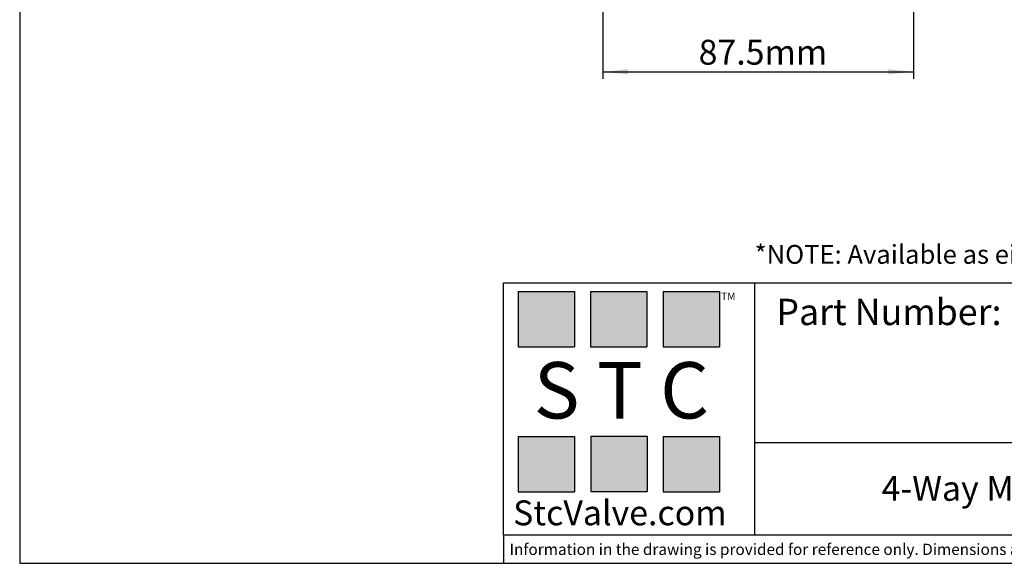
# Model space of a CAD drawing. Units: millimetres. Extents: x 5 to 274, y 5 to 211.
# Drawn here: x 5 to 143, y 5 to 82 of the extents above; entities that cross this region are included whole.
import ezdxf

# ---------------------------------------------------------------- set-up
doc = ezdxf.new("R2010")
doc.units = ezdxf.units.MM
doc.layers.add('DIMENSIONS', color=7, linetype='Continuous')
doc.layers.add('TITLE_BLOCK', color=7, linetype='Continuous')
doc.styles.add('SLDTEXTSTYLE0', font='TXT', dxfattribs={"width": 0.75})
doc.styles.add('SLDTEXTSTYLE2', font='TXT', dxfattribs={"width": 0.563})
doc.styles.add('SLDTEXTSTYLE3', font='TXT', dxfattribs={"width": 0.605})
doc.dimstyles.new('SLDDIMSTYLE2', dxfattribs={"dimtxt": 3.5, "dimasz": 3.556, "dimexe": 0, "dimexo": 0.0625, "dimgap": 0.875, "dimtad": 0, "dimtih": 1, "dimtoh": 1, "dimdec": 1, "dimlfac": 2, "dimrnd": 1e-09, "dimzin": 12, "dimdsep": 46, "dimtxsty": 'SLDTEXTSTYLE0', "dimsah": 1, "dimcen": 0.09, "dimadec": 0, "dimazin": 3, "dimtfac": 1, "dimtofl": 0, "dimtmove": 0, "dimatfit": 3, "dimfxl": 0, "dimfrac": 2, "dimtolj": 1, "dimtzin": 12, "dimarcsym": 0})

# ---------------------------------------------------------------- blocks, each defined once
blk = doc.blocks.new('_D_3')
at = {"layer": 'DIMENSIONS'}
for p, q in [((86.77, 93.57), (86.77, 73.17)), ((130.52, 94.07), (130.52, 73.17)), ((86.77, 74.17), (130.52, 74.17))]:
    blk.add_line(p, q, dxfattribs=at)
for points in [[(86.77, 74.17), (90.32, 73.79), (90.32, 74.55)], [(130.52, 74.17), (126.96, 74.55), (126.96, 73.79)]]:
    blk.add_solid(points, dxfattribs=at)
at = {"layer": 'DIMENSIONS', "insert": (100.25, 78.68), "char_height": 3.5, "attachment_point": 1, "style": 'SLDTEXTSTYLE0'}
blk.add_mtext('87.5mm', dxfattribs=at)

msp = doc.modelspace()

# ---------------------------------------------------------------- hatches: boundary and pattern name
at = {"layer": 'TITLE_BLOCK', "true_color": 0x8b199b}
for points in [[(82.765, 35.469), (82.765, 43.273), (74.832, 43.273), (74.832, 35.469)], [(92.94, 35.458), (92.94, 43.263), (85.008, 43.263), (85.008, 35.458)], [(103.178, 35.469), (103.178, 43.273), (95.245, 43.273), (95.245, 35.469)], [(82.738, 15.039), (82.738, 22.844), (74.806, 22.844), (74.806, 15.039)], [(93.005, 15.089), (93.005, 22.893), (85.072, 22.893), (85.072, 15.089)], [(103.173, 15.039), (103.173, 22.844), (95.24, 22.844), (95.24, 15.039)]]:
    msp.add_hatch(color=214, dxfattribs=at).paths.add_polyline_path(points, flags=0)

# ---------------------------------------------------------------- linework, layer by layer
at = {"layer": 'TITLE_BLOCK'}
for p, q in [((4.598, 210.9), (4.598, 4.998)), ((72.775, 44.463), (274.397, 44.463)), ((72.775, 8.99), (72.775, 44.463)), ((108.173, 8.99), (108.173, 44.463)), ((108.173, 21.998), (274.397, 21.998)), ((72.779, 8.99), (72.775, 8.99)), ((72.779, 8.99), (274.397, 8.99)), ((72.779, 8.99), (72.779, 4.998)), ((4.598, 4.998), (274.397, 4.998))]:
    msp.add_line(p, q, dxfattribs=at)
at = {"layer": 'TITLE_BLOCK', "color": 214, "true_color": 0x8b199b}
for p, q in [((74.832, 43.273), (82.765, 43.273)), ((74.832, 43.273), (74.832, 35.469)), ((82.765, 43.273), (82.765, 35.469)), ((85.008, 43.263), (92.94, 43.263)), ((85.008, 43.263), (85.008, 35.458)), ((92.94, 43.263), (92.94, 35.458)), ((95.245, 43.273), (103.178, 43.273)), ((95.245, 43.273), (95.245, 35.469)), ((103.178, 43.273), (103.178, 35.469)), ((74.832, 35.469), (82.765, 35.469)), ((85.008, 35.458), (92.94, 35.458)), ((95.245, 35.469), (103.178, 35.469)), ((74.806, 22.844), (82.738, 22.844)), ((74.806, 22.844), (74.806, 15.039)), ((82.738, 22.844), (82.738, 15.039)), ((85.072, 22.893), (93.005, 22.893)), ((85.072, 22.893), (85.072, 15.089)), ((93.005, 22.893), (93.005, 15.089)), ((95.24, 22.844), (103.173, 22.844)), ((95.24, 22.844), (95.24, 15.039)), ((103.173, 22.844), (103.173, 15.039)), ((74.806, 15.039), (82.738, 15.039)), ((85.072, 15.089), (93.005, 15.089)), ((95.24, 15.039), (103.173, 15.039))]:
    msp.add_line(p, q, dxfattribs=at)

# ---------------------------------------------------------------- texts
at = {"layer": 'DIMENSIONS', "insert": (108.138, 49.801), "char_height": 2.64583, "attachment_point": 1, "style": 'SLDTEXTSTYLE0'}
msp.add_mtext('*NOTE: Available as either Detented (-M) or Non-Detented (-S)', dxfattribs=at)
at = {"layer": 'TITLE_BLOCK'}
for s, insert, char_height, attachment_point, style in [('TM', (103.401, 43.099), 1.0583, 1, 'SLDTEXTSTYLE3'), ('S T C', (89.372, 33.313), 7.9375, 2, 'SLDTEXTSTYLE2'), ('4-Way Manual Air Valve, 2-Position Handle*, 1/4" NPT', (185.005, 17.289), 3.5, 2, 'SLDTEXTSTYLE0'), ('StcValve.com', (89.151, 13.848), 3.5, 2, 'SLDTEXTSTYLE3'), ('Information in the drawing is provided for reference only. Dimensions are in mm, U.N.O.', (73.608, 7.757), 1.5875, 1, 'SLDTEXTSTYLE0')]:
    msp.add_mtext(s, dxfattribs=dict(at, insert=insert, char_height=char_height, attachment_point=attachment_point, style=style))
at = {"layer": 'TITLE_BLOCK', "color": 7, "insert": (111.187, 42.227), "char_height": 3.70417, "attachment_point": 1, "style": 'SLDTEXTSTYLE0'}
msp.add_mtext('Part Number:', dxfattribs=at)

# ---------------------------------------------------------------- dimensions: what is measured, and where the dimension line sits
at = {"layer": 'DIMENSIONS'}
dim = msp.add_linear_dim(base=(130.518, 76.945), p1=(86.768, 94.565), p2=(130.518, 95.065), dimstyle='SLDDIMSTYLE2', dxfattribs=at)
dim.commit()
dim.dimension.update_dxf_attribs({"geometry": '_D_3', "text_midpoint": (109.153, 76.945), "dimtype": 160})

doc.saveas('drawing.dxf')
